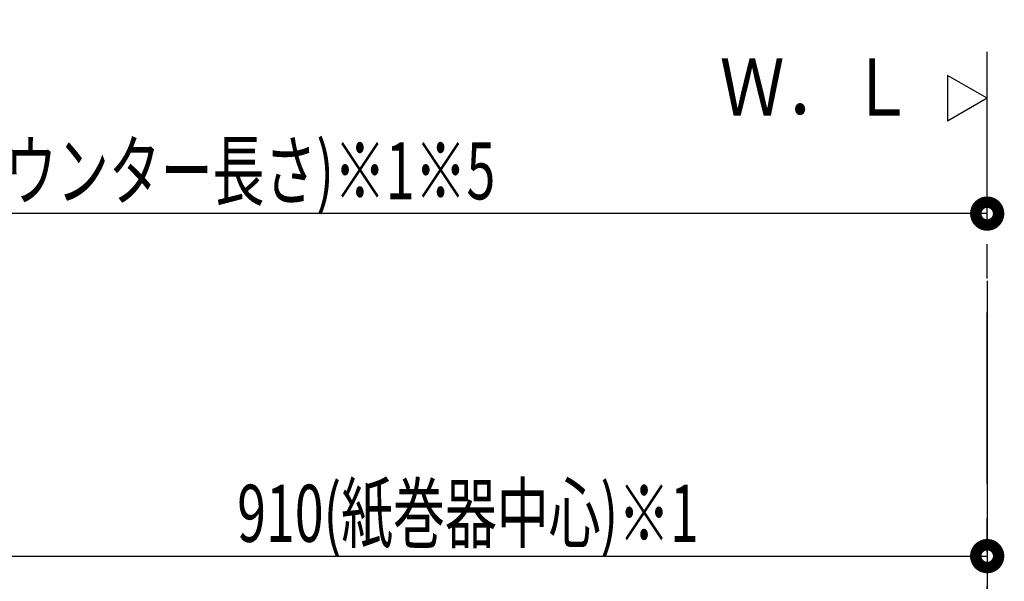
# Model space of a CAD drawing. Units: millimetres. Extents: x -395 to -10, y 7 to 287.
# Drawn here: x -111 to -68, y 154 to 178 of the extents above; entities that cross this region are included whole.
import ezdxf

# ---------------------------------------------------------------- set-up
doc = ezdxf.new("R2010")
doc.units = ezdxf.units.MM
doc.linetypes.add('PHANTOM', pattern=[15, 7.5, -1.5, 1.5, -1.5, 1.5, -1.5])
doc.styles.get("Standard").update_dxf_attribs({"font": 'ROMANS', "bigfont": 'BIGFONT'})

# ---------------------------------------------------------------- blocks, each defined once
blk = doc.blocks.new('VIS_UWRA1_L0008')
at = {"color": 0, "linetype": 'Continuous'}
for p, q in [((-68.507, 175.055), (-70.239, 176.055)), ((-70.239, 176.055), (-70.239, 174.055)), ((-68.507, 175.055), (-70.239, 174.055))]:
    blk.add_line(p, q, dxfattribs=at)

msp = doc.modelspace()

# ---------------------------------------------------------------- linework, layer by layer
at = {"color": 20, "linetype": 'PHANTOM'}
for p, q in [((-68.507, 169.59), (-68.507, 178.492)), ((-68.507, 83.164), (-68.507, 169.59))]:
    msp.add_line(p, q, dxfattribs=at)
at = {"color": 7, "linetype": 'Continuous'}
for p, q in [((-68.507, 169.59), (-68.507, 172)), ((-68.507, 170), (-148.507, 170)), ((-68.507, 167.05), (-68.507, 148)), ((-68.507, 167.05), (-68.507, 143)), ((-68.507, 167.05), (-68.507, 153)), ((-68.507, 167.05), (-68.507, 138)), ((-114.007, 155), (-68.507, 155))]:
    msp.add_line(p, q, dxfattribs=at)
at = {"color": 7, "linetype": 'Continuous', "const_width": 1}
for points in [[(-68.757, 170, 1), (-68.257, 170, 1), (-68.757, 170, 1)], [(-68.757, 155, 1), (-68.257, 155, 1), (-68.757, 155, 1)]]:
    msp.add_lwpolyline(points, format="xyb", dxfattribs=at)

# ---------------------------------------------------------------- block references
at = {"color": 7}
msp.add_blockref('VIS_UWRA1_L0008', (0, 0), dxfattribs=at)

# ---------------------------------------------------------------- texts
at = {"color": 7, "char_height": 2.5}
for s, insert, attachment_point in [('{\\W0.833333;Ｗ．Ｌ}', (-71.7, 175.546), 6), ('\\W0.666667;1345～1600(カウンター長さ)※1※5', (-108.507, 170.625), 8), ('\\W0.666667;910(紙巻器中心)※1', (-91.257, 155.625), 8)]:
    msp.add_mtext(s, dxfattribs=dict(at, insert=insert, attachment_point=attachment_point))

doc.saveas('drawing.dxf')
